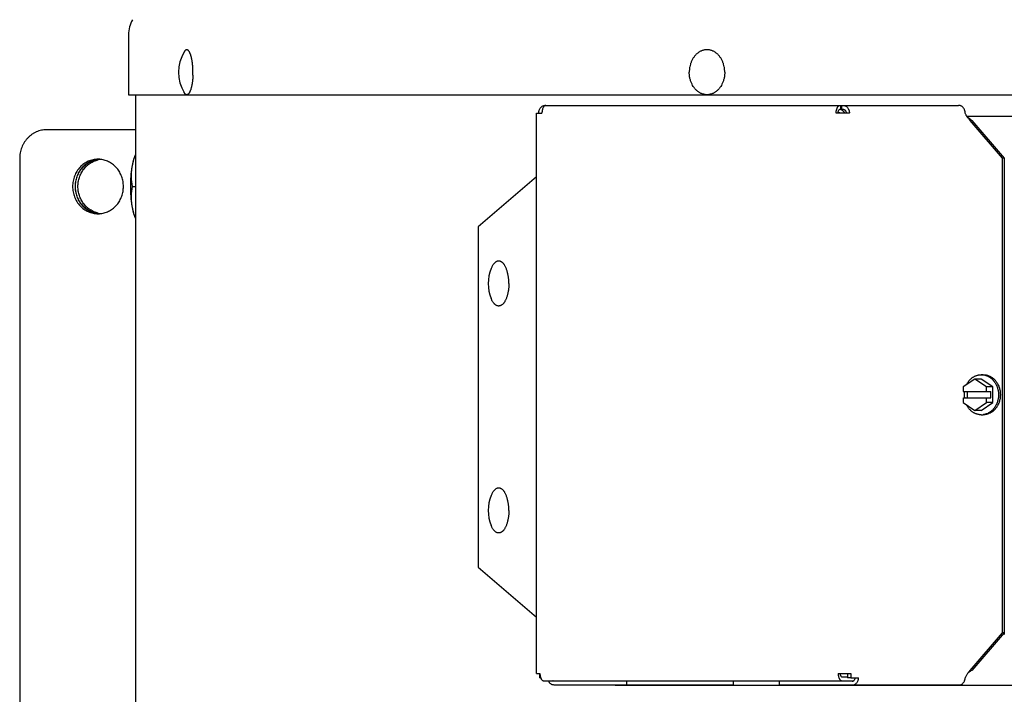
# Model space of a CAD drawing. Units: inches. Extents: x -8.4 to 71.8, y -6 to 65.7.
# Drawn here: x 43.8 to 52.3, y 50.7 to 56.6 of the extents above; entities that cross this region are included whole.
import ezdxf

# ---------------------------------------------------------------- set-up
doc = ezdxf.new("R2010")
doc.units = ezdxf.units.IN
doc.header["$LTSCALE"] = 0.935
doc.header["$MEASUREMENT"] = 0
doc.layers.get('0').update_dxf_attribs({"linetype": 'CONTINUOUS'})
doc.layers.add('02___PRT_ALL_AXES', color=7, linetype='CONTINUOUS')

msp = doc.modelspace()

# ---------------------------------------------------------------- linework, layer by layer
at = {"color": 7, "linetype": 'CONTINUOUS'}
for p, q in [((44.7282, 56.4287), (44.7282, 55.906)), ((44.7282, 55.906), (70.8282, 55.906)), ((50.8984, 55.7821), (50.9012, 55.7821)), ((50.9012, 55.8156), (50.9012, 55.7821)), ((50.9091, 55.8156), (50.9091, 55.7821)), ((50.9091, 55.7821), (50.9215, 55.7821)), ((51.9961, 55.7224), (52.557, 55.7224)), ((52.0402, 55.6849), (52.0228, 55.6849)), ((52.0402, 55.6849), (52.3194, 55.3585)), ((44.7882, 55.6041), (44.0185, 55.6041)), ((43.7854, 55.3541), (43.7854, 46.9958)), ((52.3194, 55.3585), (52.302, 55.3585)), ((52.3194, 55.3585), (52.3194, 51.2417)), ((48.2649, 55.1962), (47.7605, 54.7623)), ((44.7622, 55.112), (44.7882, 55.112)), ((47.7605, 54.7623), (47.7605, 51.8096)), ((52.0651, 53.4416), (51.9643, 53.3736)), ((52.1658, 53.3736), (52.0651, 53.4416)), ((51.9643, 53.3736), (51.9643, 53.3326)), ((52.1658, 53.3326), (52.1658, 53.3736)), ((51.9643, 53.3326), (52.2041, 53.3326)), ((51.9643, 53.2786), (52.2041, 53.2786)), ((51.9643, 53.2786), (51.9643, 53.2376)), ((52.0026, 53.2786), (52.0026, 53.3326)), ((52.1658, 53.2376), (52.1658, 53.2786)), ((52.2041, 53.2786), (52.2041, 53.3326)), ((51.9643, 53.2376), (52.0651, 53.1696)), ((52.0651, 53.1696), (52.1658, 53.2376)), ((47.7605, 51.8096), (48.2649, 51.3757)), ((52.3194, 51.2417), (52.0402, 50.9153)), ((52.3194, 51.2417), (52.302, 51.2417)), ((50.9611, 50.8883), (50.9611, 50.8517)), ((52.0402, 50.9153), (52.0228, 50.9153)), ((48.2955, 50.8517), (48.3023, 50.8517)), ((49.9742, 50.8217), (48.4177, 50.8217)), ((49.0477, 50.7881), (49.0477, 50.8217)), ((49.9742, 50.7881), (49.9742, 50.8217)), ((51.0033, 50.8217), (50.3733, 50.8217)), ((50.3733, 50.7881), (50.3733, 50.8217)), ((50.914, 50.8583), (50.9611, 50.8583)), ((50.9898, 50.8517), (50.9611, 50.8517)), ((48.9479, 50.7881), (48.9504, 50.786)), ((48.9504, 50.786), (52.3926, 50.786))]:
    msp.add_line(p, q, dxfattribs=at)
at = {"color": 3, "linetype": 'CONTINUOUS'}
for p, q in [((44.7882, 55.906), (44.7882, 46.577)), ((48.2649, 55.7485), (48.313, 55.7485)), ((48.2649, 50.8883), (48.2649, 55.7485)), ((48.3421, 55.8156), (51.9241, 55.8156)), ((50.979, 55.7485), (50.8636, 55.7485)), ((52.0072, 55.7069), (51.9961, 55.7224)), ((52.0228, 55.6849), (52.302, 55.3585)), ((52.302, 55.3585), (52.302, 51.2417)), ((52.302, 51.2417), (52.0228, 50.9153)), ((48.2649, 50.8883), (48.2955, 50.8883)), ((48.2955, 50.8517), (48.2955, 50.8883)), ((50.8811, 50.8883), (50.9898, 50.8883)), ((50.9898, 50.8883), (50.9898, 50.8517)), ((48.3284, 50.8247), (51.0138, 50.8247)), ((50.9898, 50.8517), (51.0577, 50.8517)), ((49.9742, 50.7881), (48.4177, 50.7881)), ((51.9272, 50.7881), (50.3733, 50.7881))]:
    msp.add_line(p, q, dxfattribs=at)
at = {"color": 7, "linetype": 'CONTINUOUS'}
for centre, radius, start, end in [((44.9882, 56.4287), 0.26, 149.99991, 180), ((45.5095, 56.1028), 0.3469, 149.35656, 210.64345), ((44.5847, 56.1028), 0.7028, 359.99745, 2.16281), ((44.5847, 56.1028), 0.7028, 357.83719, 0.00255), ((50.9116, 55.7485), 0.0386, 0.00358, 2.62743), ((44.4644, 55.1426), 0.2056, 86.9721, 89.99991), ((44.5103, 55.1426), 0.2056, 96.65243, 102.59214), ((44.4644, 55.1428), 0.2054, 84.32455, 86.97186), ((44.4644, 55.1429), 0.2053, 83.51224, 84.32388), ((52.3936, 55.3274), 0.0749, 165.132, 175.95835), ((44.4644, 55.0814), 0.2056, 270.00009, 273.0279), ((44.5102, 55.081), 0.2053, 257.40301, 263.35242), ((44.4644, 55.0811), 0.2054, 273.02814, 275.67545), ((44.4644, 55.0811), 0.2053, 275.67612, 276.48776), ((48.1941, 54.2702), 0.3469, 157.91577, 202.08423), ((52.3942, 53.4887), 0.0754, 184.08175, 194.8279), ((52.3936, 53.0833), 0.0749, 165.132, 175.95835), ((48.1941, 52.3017), 0.3469, 157.91577, 202.08423), ((52.3943, 51.2447), 0.0756, 182.30929, 194.81878)]:
    msp.add_arc(centre, radius, start, end, dxfattribs=at)
at = {"color": 3, "linetype": 'CONTINUOUS'}
for centre, radius, start, end in [((48.3621, 55.7485), 0.0774, 178.92305, 179.99947), ((50.8712, 55.7058), 0.0801, 68.5649, 71.34439), ((50.871, 55.7053), 0.0808, 63.38062, 68.56378), ((50.8713, 55.7059), 0.0801, 58.04211, 63.3913), ((50.8715, 55.7061), 0.0798, 42.85937, 58.05652), ((50.8733, 55.7079), 0.0773, 40.64546, 42.81859), ((50.8739, 55.7083), 0.0765, 35.27974, 40.65827), ((50.8758, 55.7097), 0.0742, 31.61172, 35.28894), ((50.9015, 55.7485), 0.0774, 0.0005, 1.04566), ((44.4879, 55.1441), 0.2041, 93.29531, 96.52639), ((44.4861, 55.143), 0.2052, 95.67602, 95.99629), ((44.4861, 55.1428), 0.2054, 93.02814, 95.67545), ((44.4879, 55.0798), 0.2041, 263.47361, 266.70469), ((44.4861, 55.081), 0.2052, 264.00371, 264.32398), ((44.4861, 55.0811), 0.2054, 264.32455, 266.97186)]:
    msp.add_arc(centre, radius, start, end, dxfattribs=at)
at = {"color": 7, "linetype": 'CONTINUOUS'}
for points, knots in [([(45.2796, 56.2041), (45.2788, 56.2091), (45.2775, 56.2163), (45.2754, 56.2258), (45.2739, 56.2326), (45.2722, 56.2391), (45.2704, 56.2453), (45.2686, 56.2512), (45.2667, 56.2568), (45.2647, 56.2621), (45.2627, 56.2671), (45.2606, 56.2717), (45.2585, 56.276), (45.2563, 56.2799), (45.254, 56.2834), (45.2517, 56.2866), (45.2494, 56.2894), (45.2471, 56.2918), (45.2447, 56.2938), (45.2422, 56.2954), (45.2398, 56.2966), (45.2377, 56.2973), (45.2361, 56.2976), (45.2348, 56.2978), (45.2336, 56.2978), (45.2324, 56.2978), (45.2311, 56.2976), (45.2295, 56.2972), (45.2274, 56.2965), (45.2254, 56.2955), (45.2238, 56.2945), (45.2222, 56.2933), (45.2202, 56.2916), (45.2178, 56.2891), (45.2155, 56.2863), (45.2132, 56.2831), (45.2118, 56.2808), (45.211, 56.2796)], [0, 0, 0, 0, 0.107176, 0.158471, 0.208116, 0.256031, 0.302138, 0.346367, 0.388657, 0.428954, 0.467212, 0.5034, 0.537496, 0.569492, 0.599404, 0.627265, 0.653135, 0.677111, 0.699331, 0.719982, 0.739316, 0.757647, 0.76656, 0.775368, 0.784127, 0.79289, 0.801714, 0.810651, 0.829059, 0.8485, 0.858712, 0.869293, 0.891665, 0.915808, 0.941855, 0.9699, 1, 1, 1, 1]), ([(49.88, 56.1932), (49.8783, 56.1971), (49.8749, 56.2048), (49.8692, 56.2158), (49.8628, 56.2264), (49.8559, 56.2364), (49.8485, 56.2457), (49.8406, 56.2544), (49.8323, 56.2624), (49.8235, 56.2697), (49.8144, 56.2762), (49.8049, 56.2819), (49.7952, 56.2867), (49.7852, 56.2908), (49.775, 56.2939), (49.7647, 56.2961), (49.7543, 56.2975), (49.7438, 56.298), (49.7333, 56.2975), (49.7229, 56.2961), (49.7126, 56.2939), (49.7024, 56.2908), (49.6924, 56.2867), (49.6827, 56.2819), (49.6732, 56.2762), (49.6641, 56.2697), (49.6553, 56.2624), (49.647, 56.2544), (49.6391, 56.2457), (49.6317, 56.2364), (49.6248, 56.2264), (49.6184, 56.2158), (49.6127, 56.2048), (49.6093, 56.1971), (49.6076, 56.1932)], [0, 0, 0, 0, 0.034706, 0.068969, 0.102759, 0.136048, 0.168821, 0.201069, 0.232794, 0.264008, 0.294733, 0.325, 0.354854, 0.384344, 0.413533, 0.442488, 0.471285, 0.5, 0.528715, 0.557512, 0.586467, 0.615656, 0.645146, 0.675, 0.705267, 0.735992, 0.767206, 0.798931, 0.831179, 0.863952, 0.897241, 0.931031, 0.965294, 1, 1, 1, 1]), ([(45.287, 56.1294), (45.2867, 56.1359), (45.286, 56.1488), (45.2845, 56.1679), (45.2827, 56.1834), (45.281, 56.1954), (45.2801, 56.2012), (45.2796, 56.2041)], [0, 0, 0, 0, 0.261319, 0.516686, 0.763691, 0.883323, 1, 1, 1, 1]), ([(49.6076, 56.1932), (49.6062, 56.1897), (49.6035, 56.1826), (49.5988, 56.1681), (49.5951, 56.1531), (49.5925, 56.1379), (49.5912, 56.1262), (49.5903, 56.1145), (49.5901, 56.1067), (49.5901, 56.1028)], [0, 0, 0, 0, 0.122134, 0.245387, 0.494604, 0.620344, 0.746621, 0.873257, 1, 1, 1, 1]), ([(49.8975, 56.1028), (49.8975, 56.1067), (49.8973, 56.1145), (49.8964, 56.1262), (49.8951, 56.1379), (49.8925, 56.1531), (49.8888, 56.1681), (49.8841, 56.1826), (49.8814, 56.1897), (49.88, 56.1932)], [0, 0, 0, 0, 0.126743, 0.253379, 0.379656, 0.505396, 0.754613, 0.877866, 1, 1, 1, 1]), ([(49.6138, 55.9989), (49.6099, 56.0067), (49.6048, 56.0189), (49.5994, 56.0357), (49.596, 56.0487), (49.5934, 56.062), (49.5915, 56.0755), (49.5904, 56.0891), (49.5901, 56.0982), (49.5901, 56.1028)], [0, 0, 0, 0, 0.24371, 0.367668, 0.492744, 0.61873, 0.74543, 0.872627, 1, 1, 1, 1]), ([(49.8975, 56.1028), (49.8975, 56.0982), (49.8972, 56.0891), (49.8961, 56.0755), (49.8942, 56.062), (49.8916, 56.0487), (49.8882, 56.0357), (49.8828, 56.0189), (49.8777, 56.0067), (49.8738, 55.9989)], [0, 0, 0, 0, 0.127373, 0.25457, 0.38127, 0.507256, 0.632332, 0.75629, 1, 1, 1, 1]), ([(45.2796, 56.0015), (45.2788, 55.9966), (45.2775, 55.9893), (45.2754, 55.9798), (45.2739, 55.973), (45.2722, 55.9665), (45.2704, 55.9603), (45.2686, 55.9544), (45.2667, 55.9488), (45.2647, 55.9435), (45.2627, 55.9385), (45.2606, 55.9339), (45.2585, 55.9296), (45.2563, 55.9257), (45.254, 55.9222), (45.2517, 55.919), (45.2494, 55.9162), (45.2471, 55.9138), (45.2447, 55.9118), (45.2422, 55.9102), (45.2398, 55.909), (45.2377, 55.9083), (45.2361, 55.908), (45.2348, 55.9078), (45.2336, 55.9078), (45.2324, 55.9079), (45.2311, 55.908), (45.2295, 55.9084), (45.2274, 55.9091), (45.2254, 55.9101), (45.2238, 55.9111), (45.2222, 55.9123), (45.2202, 55.914), (45.2178, 55.9165), (45.2155, 55.9193), (45.2132, 55.9225), (45.2118, 55.9248), (45.211, 55.926)], [0, 0, 0, 0, 0.107176, 0.158471, 0.208116, 0.256031, 0.302138, 0.346367, 0.388657, 0.428954, 0.467212, 0.5034, 0.537496, 0.569492, 0.599404, 0.627265, 0.653135, 0.677111, 0.699331, 0.719982, 0.739316, 0.757647, 0.76656, 0.775368, 0.784127, 0.79289, 0.801714, 0.810651, 0.829059, 0.8485, 0.858712, 0.869293, 0.891665, 0.915808, 0.941855, 0.9699, 1, 1, 1, 1]), ([(45.287, 56.0763), (45.2867, 56.0697), (45.286, 56.0568), (45.2845, 56.0377), (45.2827, 56.0222), (45.281, 56.0102), (45.2801, 56.0044), (45.2796, 56.0015)], [0, 0, 0, 0, 0.261319, 0.516686, 0.763691, 0.883323, 1, 1, 1, 1]), ([(49.8738, 55.9989), (49.8704, 55.9921), (49.8648, 55.9821), (49.8562, 55.9697), (49.8494, 55.961), (49.8422, 55.9528), (49.8345, 55.9453), (49.8265, 55.9383), (49.8182, 55.932), (49.8095, 55.9264), (49.8006, 55.9215), (49.7915, 55.9173), (49.7822, 55.9139), (49.7727, 55.9112), (49.7632, 55.9092), (49.7535, 55.9081), (49.7438, 55.9077), (49.7341, 55.9081), (49.7244, 55.9092), (49.7149, 55.9112), (49.7054, 55.9139), (49.6961, 55.9173), (49.687, 55.9215), (49.6781, 55.9264), (49.6694, 55.932), (49.6611, 55.9383), (49.6531, 55.9453), (49.6454, 55.9528), (49.6382, 55.961), (49.6314, 55.9697), (49.6228, 55.9821), (49.6172, 55.9921), (49.6138, 55.9989)], [0, 0, 0, 0, 0.068527, 0.102114, 0.135218, 0.167832, 0.199956, 0.231599, 0.262776, 0.293512, 0.323841, 0.353802, 0.383444, 0.412822, 0.441997, 0.471034, 0.5, 0.528966, 0.558003, 0.587178, 0.616556, 0.646198, 0.676159, 0.706488, 0.737224, 0.768401, 0.800044, 0.832168, 0.864782, 0.897886, 0.931473, 1, 1, 1, 1]), ([(50.881, 55.7485), (50.881, 55.7507), (50.8812, 55.755), (50.8822, 55.7612), (50.8838, 55.767), (50.8859, 55.7721), (50.8881, 55.7757), (50.8901, 55.7781), (50.8921, 55.7799), (50.8943, 55.7813), (50.8967, 55.7819), (50.8978, 55.7821), (50.8984, 55.7821)], [0, 0, 0, 0, 0.159654, 0.315497, 0.462474, 0.597252, 0.717611, 0.772238, 0.823241, 0.915575, 0.958403, 1, 1, 1, 1]), ([(50.9002, 55.7484), (50.8972, 55.7493), (50.8909, 55.7507), (50.8846, 55.7516), (50.8814, 55.7519)], [0, 0, 0, 0, 0.490028, 1, 1, 1, 1]), ([(50.9215, 55.7821), (50.9233, 55.7821), (50.927, 55.7816), (50.9323, 55.7798), (50.9371, 55.7769), (50.9414, 55.7729), (50.945, 55.7681), (50.9487, 55.7607), (50.95, 55.7544), (50.9502, 55.7502)], [0, 0, 0, 0, 0.115429, 0.232781, 0.352675, 0.475874, 0.602732, 0.733089, 1, 1, 1, 1]), ([(52.0402, 55.6849), (52.0376, 55.6868), (52.0324, 55.6905), (52.0214, 55.6979), (52.013, 55.7033), (52.0072, 55.7069)], [0, 0, 0, 0, 0.238594, 0.486832, 1, 1, 1, 1]), ([(44.0185, 55.6041), (44.0108, 55.6041), (43.9956, 55.6033), (43.9729, 55.5997), (43.9506, 55.5937), (43.9327, 55.5868), (43.9188, 55.5802), (43.9051, 55.5728), (43.8887, 55.5622), (43.8703, 55.5476), (43.8533, 55.5311), (43.8379, 55.5129), (43.8243, 55.4931), (43.8125, 55.4721), (43.8028, 55.4499), (43.795, 55.4267), (43.7876, 55.395), (43.7854, 55.3704), (43.7854, 55.3541)], [0, 0, 0, 0, 0.060291, 0.120711, 0.181278, 0.242085, 0.272614, 0.303229, 0.364716, 0.426604, 0.488916, 0.551656, 0.614814, 0.678364, 0.742264, 0.806453, 0.87088, 1, 1, 1, 1]), ([(44.4644, 55.3482), (44.4572, 55.3482), (44.4428, 55.3474), (44.4214, 55.344), (44.4004, 55.3384), (44.38, 55.3305), (44.3604, 55.3206), (44.3418, 55.3087), (44.3244, 55.2948), (44.3084, 55.2792), (44.2939, 55.262), (44.281, 55.2434), (44.2699, 55.2234), (44.2575, 55.1954), (44.247, 55.1582), (44.2442, 55.1274), (44.2442, 55.112)], [0, 0, 0, 0, 0.06032, 0.120726, 0.181303, 0.242124, 0.303257, 0.364753, 0.426651, 0.488973, 0.551723, 0.614891, 0.678451, 0.74236, 0.870861, 1, 1, 1, 1]), ([(44.2905, 55.112), (44.2905, 55.1254), (44.2926, 55.1522), (44.3021, 55.1913), (44.3151, 55.2221), (44.3283, 55.245), (44.3395, 55.2612), (44.352, 55.2763), (44.3656, 55.2902), (44.3802, 55.3028), (44.3958, 55.314), (44.4123, 55.3238), (44.4294, 55.332), (44.4472, 55.3386), (44.4593, 55.3419), (44.4654, 55.3433)], [0, 0, 0, 0, 0.128687, 0.256885, 0.384126, 0.447335, 0.510187, 0.572662, 0.634751, 0.696455, 0.757785, 0.818766, 0.879431, 0.939825, 1, 1, 1, 1]), ([(44.6847, 55.112), (44.6847, 55.1264), (44.6822, 55.1551), (44.6713, 55.1969), (44.6534, 55.2358), (44.6293, 55.2706), (44.6044, 55.2953), (44.5823, 55.3119), (44.5647, 55.3226), (44.5463, 55.3316), (44.5273, 55.3387), (44.5077, 55.3439), (44.4943, 55.3461), (44.4876, 55.3469)], [0, 0, 0, 0, 0.128885, 0.25722, 0.384518, 0.510423, 0.634754, 0.696396, 0.757672, 0.818617, 0.879281, 0.93972, 1, 1, 1, 1]), ([(44.7605, 55.2793), (44.7637, 55.2992), (44.7694, 55.3278), (44.7795, 55.3636), (44.7852, 55.3796), (44.7882, 55.387)], [0, 0, 0, 0, 0.543854, 0.783995, 1, 1, 1, 1]), ([(44.7605, 55.2793), (44.7632, 55.2964), (44.7708, 55.3307), (44.7817, 55.3641), (44.7878, 55.3806)], [0, 0, 0, 0, 0.495646, 1, 1, 1, 1]), ([(44.7605, 54.9446), (44.7562, 54.9714), (44.75, 55.0271), (44.7469, 55.112), (44.75, 55.1968), (44.7562, 55.2526), (44.7605, 55.2793)], [0, 0, 0, 0, 0.241928, 0.5, 0.758072, 1, 1, 1, 1]), ([(44.7622, 55.112), (44.7579, 55.1393), (44.7537, 55.1811), (44.755, 55.2371), (44.7582, 55.2652), (44.7605, 55.2793)], [0, 0, 0, 0, 0.494787, 0.745768, 1, 1, 1, 1]), ([(44.2442, 55.112), (44.2442, 55.0965), (44.247, 55.0657), (44.2575, 55.0285), (44.2699, 55.0005), (44.281, 54.9806), (44.2939, 54.9619), (44.3084, 54.9447), (44.3244, 54.9291), (44.3418, 54.9153), (44.3604, 54.9033), (44.38, 54.8934), (44.4004, 54.8856), (44.4214, 54.8799), (44.4428, 54.8765), (44.4572, 54.8757), (44.4644, 54.8757)], [0, 0, 0, 0, 0.129139, 0.25764, 0.321549, 0.385109, 0.448277, 0.511027, 0.573349, 0.635247, 0.696743, 0.757876, 0.818697, 0.879274, 0.93968, 1, 1, 1, 1]), ([(44.4654, 54.8807), (44.4593, 54.882), (44.4472, 54.8854), (44.4294, 54.892), (44.4123, 54.9002), (44.3958, 54.9099), (44.3802, 54.9211), (44.3656, 54.9337), (44.352, 54.9476), (44.3395, 54.9627), (44.3283, 54.9789), (44.3151, 55.0018), (44.3021, 55.0326), (44.2926, 55.0717), (44.2905, 55.0985), (44.2905, 55.112)], [0, 0, 0, 0, 0.060175, 0.120569, 0.181234, 0.242215, 0.303545, 0.365249, 0.427338, 0.489813, 0.552665, 0.615874, 0.743115, 0.871313, 1, 1, 1, 1]), ([(44.4876, 54.8771), (44.4943, 54.8778), (44.5077, 54.88), (44.5273, 54.8852), (44.5463, 54.8923), (44.5647, 54.9013), (44.5823, 54.912), (44.6044, 54.9286), (44.6293, 54.9533), (44.6534, 54.9881), (44.6713, 55.0271), (44.6822, 55.0688), (44.6847, 55.0976), (44.6847, 55.112)], [0, 0, 0, 0, 0.06028, 0.120719, 0.181383, 0.242328, 0.303604, 0.365246, 0.489577, 0.615482, 0.74278, 0.871115, 1, 1, 1, 1]), ([(44.7605, 54.9446), (44.7582, 54.9587), (44.755, 54.9868), (44.7537, 55.0429), (44.7579, 55.0846), (44.7622, 55.112)], [0, 0, 0, 0, 0.254232, 0.505213, 1, 1, 1, 1]), ([(44.7881, 54.8371), (44.7851, 54.8445), (44.7795, 54.8605), (44.7693, 54.8962), (44.7637, 54.9247), (44.7605, 54.9446)], [0, 0, 0, 0, 0.216127, 0.456292, 1, 1, 1, 1]), ([(44.7878, 54.8433), (44.7817, 54.8598), (44.7708, 54.8932), (44.7632, 54.9275), (44.7605, 54.9446)], [0, 0, 0, 0, 0.504354, 1, 1, 1, 1]), ([(48.026, 54.2702), (48.026, 54.2751), (48.0258, 54.2849), (48.0251, 54.2994), (48.0239, 54.3138), (48.0221, 54.328), (48.02, 54.3418), (48.0173, 54.3552), (48.0142, 54.3682), (48.0107, 54.3806), (48.0067, 54.3923), (48.0024, 54.4034), (47.9977, 54.4137), (47.9927, 54.4232), (47.9882, 54.4306), (47.9844, 54.436), (47.9807, 54.4409), (47.9768, 54.4454), (47.9727, 54.4495), (47.9687, 54.4531), (47.9635, 54.4571), (47.9581, 54.4602), (47.9537, 54.4622), (47.9504, 54.4633), (47.9471, 54.4642), (47.9438, 54.4648), (47.9405, 54.4652), (47.9372, 54.4652), (47.9338, 54.465), (47.9305, 54.4645), (47.9272, 54.4638), (47.9239, 54.4627), (47.9207, 54.4614), (47.9163, 54.4593), (47.9109, 54.4559), (47.9058, 54.4517), (47.9018, 54.4479), (47.8977, 54.4436), (47.8928, 54.4377), (47.8873, 54.4297), (47.882, 54.4208), (47.8771, 54.411), (47.8741, 54.4042), (47.8727, 54.4006)], [0, 0, 0, 0, 0.044803, 0.089425, 0.133634, 0.177241, 0.220062, 0.26191, 0.302612, 0.342006, 0.379947, 0.416303, 0.450968, 0.483856, 0.514912, 0.529748, 0.544123, 0.571499, 0.584526, 0.597128, 0.621124, 0.643698, 0.654543, 0.665143, 0.675544, 0.685796, 0.695952, 0.706067, 0.716196, 0.726397, 0.736723, 0.747225, 0.75795, 0.768945, 0.791877, 0.816293, 0.829121, 0.842382, 0.870245, 0.899947, 0.9315, 0.964871, 1, 1, 1, 1]), ([(48.026, 54.2702), (48.026, 54.2653), (48.0258, 54.2556), (48.0251, 54.241), (48.0239, 54.2266), (48.0221, 54.2124), (48.02, 54.1986), (48.0173, 54.1852), (48.0142, 54.1723), (48.0107, 54.1599), (48.0067, 54.1481), (48.0024, 54.137), (47.9977, 54.1267), (47.9927, 54.1172), (47.9882, 54.1098), (47.9844, 54.1044), (47.9807, 54.0995), (47.9768, 54.095), (47.9727, 54.0909), (47.9687, 54.0873), (47.9635, 54.0834), (47.9581, 54.0802), (47.9537, 54.0783), (47.9504, 54.0771), (47.9471, 54.0762), (47.9438, 54.0756), (47.9405, 54.0752), (47.9372, 54.0752), (47.9338, 54.0754), (47.9305, 54.0759), (47.9272, 54.0766), (47.9239, 54.0777), (47.9207, 54.079), (47.9163, 54.0812), (47.9109, 54.0845), (47.9058, 54.0887), (47.9018, 54.0925), (47.8977, 54.0968), (47.8928, 54.1027), (47.8873, 54.1107), (47.882, 54.1196), (47.8771, 54.1294), (47.8741, 54.1362), (47.8727, 54.1398)], [0, 0, 0, 0, 0.044803, 0.089425, 0.133634, 0.177241, 0.220062, 0.26191, 0.302612, 0.342006, 0.379947, 0.416303, 0.450968, 0.483856, 0.514912, 0.529748, 0.544123, 0.571499, 0.584526, 0.597128, 0.621124, 0.643698, 0.654543, 0.665143, 0.675544, 0.685796, 0.695952, 0.706067, 0.716196, 0.726397, 0.736723, 0.747225, 0.75795, 0.768945, 0.791877, 0.816293, 0.829121, 0.842382, 0.870245, 0.899947, 0.9315, 0.964871, 1, 1, 1, 1]), ([(48.026, 52.3017), (48.026, 52.3066), (48.0258, 52.3164), (48.0251, 52.3309), (48.0239, 52.3453), (48.0221, 52.3595), (48.02, 52.3733), (48.0173, 52.3867), (48.0142, 52.3997), (48.0107, 52.412), (48.0067, 52.4238), (48.0024, 52.4349), (47.9977, 52.4452), (47.9927, 52.4547), (47.9882, 52.4621), (47.9844, 52.4675), (47.9807, 52.4724), (47.9768, 52.4769), (47.9727, 52.481), (47.9687, 52.4846), (47.9635, 52.4886), (47.9581, 52.4917), (47.9537, 52.4937), (47.9504, 52.4948), (47.9471, 52.4957), (47.9438, 52.4963), (47.9405, 52.4967), (47.9372, 52.4967), (47.9338, 52.4965), (47.9305, 52.496), (47.9272, 52.4953), (47.9239, 52.4942), (47.9207, 52.4929), (47.9163, 52.4908), (47.9109, 52.4874), (47.9058, 52.4832), (47.9018, 52.4794), (47.8977, 52.4751), (47.8928, 52.4692), (47.8873, 52.4612), (47.882, 52.4523), (47.8771, 52.4425), (47.8741, 52.4357), (47.8727, 52.4321)], [0, 0, 0, 0, 0.044803, 0.089425, 0.133634, 0.177241, 0.220062, 0.26191, 0.302612, 0.342006, 0.379947, 0.416303, 0.450968, 0.483856, 0.514912, 0.529748, 0.544123, 0.571499, 0.584526, 0.597128, 0.621124, 0.643698, 0.654543, 0.665143, 0.675544, 0.685796, 0.695952, 0.706067, 0.716196, 0.726397, 0.736723, 0.747225, 0.75795, 0.768945, 0.791877, 0.816293, 0.829121, 0.842382, 0.870245, 0.899947, 0.9315, 0.964871, 1, 1, 1, 1]), ([(48.026, 52.3017), (48.026, 52.2968), (48.0258, 52.2871), (48.0251, 52.2725), (48.0239, 52.2581), (48.0221, 52.2439), (48.02, 52.2301), (48.0173, 52.2167), (48.0142, 52.2038), (48.0107, 52.1914), (48.0067, 52.1796), (48.0024, 52.1685), (47.9977, 52.1582), (47.9927, 52.1487), (47.9882, 52.1413), (47.9844, 52.1359), (47.9807, 52.131), (47.9768, 52.1265), (47.9727, 52.1224), (47.9687, 52.1188), (47.9635, 52.1149), (47.9581, 52.1117), (47.9537, 52.1098), (47.9504, 52.1086), (47.9471, 52.1077), (47.9438, 52.1071), (47.9405, 52.1067), (47.9372, 52.1067), (47.9338, 52.1069), (47.9305, 52.1074), (47.9272, 52.1081), (47.9239, 52.1092), (47.9207, 52.1105), (47.9163, 52.1126), (47.9109, 52.116), (47.9058, 52.1202), (47.9018, 52.124), (47.8977, 52.1283), (47.8928, 52.1342), (47.8873, 52.1422), (47.882, 52.1511), (47.8771, 52.1609), (47.8741, 52.1677), (47.8727, 52.1713)], [0, 0, 0, 0, 0.044803, 0.089425, 0.133634, 0.177241, 0.220062, 0.26191, 0.302612, 0.342006, 0.379947, 0.416303, 0.450968, 0.483856, 0.514912, 0.529748, 0.544123, 0.571499, 0.584526, 0.597128, 0.621124, 0.643698, 0.654543, 0.665143, 0.675544, 0.685796, 0.695952, 0.706067, 0.716196, 0.726397, 0.736723, 0.747225, 0.75795, 0.768945, 0.791877, 0.816293, 0.829121, 0.842382, 0.870245, 0.899947, 0.9315, 0.964871, 1, 1, 1, 1]), ([(50.8985, 50.8883), (50.8985, 50.8863), (50.8987, 50.8825), (50.8995, 50.8769), (50.9009, 50.8717), (50.9028, 50.8672), (50.9048, 50.8639), (50.9066, 50.8618), (50.9084, 50.8602), (50.9104, 50.859), (50.9125, 50.8584), (50.9135, 50.8583), (50.914, 50.8583)], [0, 0, 0, 0, 0.159652, 0.315492, 0.46247, 0.597252, 0.717614, 0.77224, 0.823244, 0.915576, 0.958403, 1, 1, 1, 1]), ([(52.0402, 50.9153), (52.0376, 50.9134), (52.0324, 50.9096), (52.0214, 50.9023), (52.013, 50.8969), (52.0072, 50.8932)], [0, 0, 0, 0, 0.238594, 0.486832, 1, 1, 1, 1]), ([(48.4177, 50.8217), (48.4159, 50.8217), (48.4122, 50.8221), (48.4087, 50.8235), (48.4071, 50.8244)], [0, 0, 0, 0, 0.495684, 1, 1, 1, 1]), ([(49.3442, 50.8217), (49.3424, 50.8217), (49.3387, 50.8221), (49.3352, 50.8235), (49.3336, 50.8244)], [0, 0, 0, 0, 0.495684, 1, 1, 1, 1]), ([(51.0033, 50.8217), (51.0051, 50.8217), (51.0088, 50.8221), (51.0123, 50.8235), (51.0139, 50.8244)], [0, 0, 0, 0, 0.495684, 1, 1, 1, 1]), ([(51.0139, 50.8244), (51.0151, 50.825), (51.0172, 50.8264), (51.0212, 50.8298), (51.0252, 50.8354), (51.0283, 50.8432), (51.0289, 50.8488), (51.0289, 50.8517)], [0, 0, 0, 0, 0.116946, 0.236432, 0.482865, 0.738758, 1, 1, 1, 1])]:
    msp.add_open_spline(points, degree=3, knots=knots, dxfattribs=at)
at = {"color": 3, "linetype": 'CONTINUOUS'}
for points, knots in [([(48.2846, 55.7499), (48.2847, 55.7542), (48.2854, 55.7607), (48.2873, 55.7691), (48.2899, 55.7772), (48.2944, 55.7866), (48.3015, 55.7966), (48.3102, 55.8049), (48.3185, 55.81), (48.3256, 55.8129), (48.3328, 55.815), (48.3384, 55.8156), (48.3421, 55.8156)], [0, 0, 0, 0, 0.134342, 0.20121, 0.267504, 0.3978, 0.524721, 0.647907, 0.767544, 0.826393, 0.884727, 1, 1, 1, 1]), ([(48.3478, 55.8156), (48.3466, 55.8156), (48.3443, 55.8154), (48.3409, 55.8144), (48.3375, 55.8128), (48.3343, 55.8105), (48.3312, 55.8077), (48.3283, 55.8043), (48.3256, 55.8003), (48.3221, 55.7943), (48.3193, 55.7874), (48.317, 55.7801), (48.315, 55.772), (48.3134, 55.7615), (48.313, 55.7528), (48.313, 55.7485)], [0, 0, 0, 0, 0.041649, 0.084477, 0.129351, 0.176986, 0.227918, 0.282478, 0.340842, 0.402989, 0.537744, 0.609864, 0.684623, 0.840231, 1, 1, 1, 1]), ([(50.8636, 55.7485), (50.8636, 55.7514), (50.8638, 55.7573), (50.865, 55.7687), (50.8667, 55.7771), (50.8684, 55.7824)], [0, 0, 0, 0, 0.257736, 0.512901, 1, 1, 1, 1]), ([(50.8684, 55.7824), (50.8691, 55.7849), (50.8707, 55.7895), (50.8737, 55.7961), (50.8771, 55.8018), (50.8809, 55.8067), (50.8849, 55.8106), (50.8892, 55.8135), (50.8938, 55.8152), (50.8969, 55.8156), (50.8984, 55.8156)], [0, 0, 0, 0, 0.160791, 0.311714, 0.45172, 0.58021, 0.69753, 0.80493, 0.904693, 1, 1, 1, 1]), ([(50.9215, 55.8156), (50.9252, 55.8156), (50.9308, 55.815), (50.938, 55.8129), (50.9451, 55.81), (50.9534, 55.8049), (50.9621, 55.7966), (50.968, 55.7883), (50.9719, 55.781), (50.9743, 55.7752), (50.9763, 55.7691), (50.9782, 55.7607), (50.9789, 55.7542), (50.9789, 55.7499)], [0, 0, 0, 0, 0.115255, 0.17358, 0.232421, 0.352042, 0.475214, 0.602122, 0.666938, 0.732531, 0.798818, 0.865679, 1, 1, 1, 1]), ([(51.9816, 55.7485), (51.9816, 55.7529), (51.981, 55.7594), (51.9792, 55.768), (51.9767, 55.7762), (51.9723, 55.7859), (51.9651, 55.7961), (51.9564, 55.8046), (51.948, 55.8099), (51.9408, 55.8128), (51.9336, 55.815), (51.9279, 55.8156), (51.9241, 55.8156)], [0, 0, 0, 0, 0.134211, 0.201097, 0.267438, 0.397838, 0.524854, 0.6481, 0.767725, 0.826545, 0.884837, 1, 1, 1, 1]), ([(51.9961, 55.7224), (51.9946, 55.7245), (51.9917, 55.7288), (51.9866, 55.7373), (51.9833, 55.744), (51.9816, 55.7485)], [0, 0, 0, 0, 0.261716, 0.516272, 1, 1, 1, 1]), ([(52.0228, 55.6849), (52.0204, 55.6886), (52.0153, 55.6961), (52.0099, 55.7033), (52.0072, 55.7069)], [0, 0, 0, 0, 0.493658, 1, 1, 1, 1]), ([(44.4647, 55.3471), (44.4579, 55.3464), (44.4445, 55.3443), (44.4248, 55.3392), (44.4055, 55.3322), (44.387, 55.3233), (44.3693, 55.3126), (44.347, 55.2961), (44.3219, 55.2713), (44.2975, 55.2364), (44.2794, 55.1973), (44.2684, 55.1554), (44.2659, 55.1264), (44.2659, 55.112)], [0, 0, 0, 0, 0.060283, 0.120719, 0.181377, 0.242314, 0.303581, 0.365214, 0.48953, 0.61543, 0.742737, 0.87109, 1, 1, 1, 1]), ([(44.2684, 55.112), (44.2684, 55.1264), (44.2708, 55.1551), (44.2817, 55.1969), (44.2995, 55.2358), (44.3236, 55.2706), (44.3483, 55.2953), (44.3704, 55.3119), (44.3879, 55.3226), (44.4062, 55.3316), (44.4252, 55.3387), (44.4448, 55.3439), (44.4581, 55.3461), (44.4647, 55.3469)], [0, 0, 0, 0, 0.129053, 0.257532, 0.384931, 0.510879, 0.635185, 0.696789, 0.758011, 0.818888, 0.879471, 0.939818, 1, 1, 1, 1]), ([(44.2659, 55.112), (44.2659, 55.0975), (44.2684, 55.0686), (44.2794, 55.0266), (44.2975, 54.9875), (44.3219, 54.9526), (44.347, 54.9279), (44.3693, 54.9113), (44.387, 54.9007), (44.4055, 54.8918), (44.4248, 54.8848), (44.4445, 54.8797), (44.4579, 54.8776), (44.4647, 54.8769)], [0, 0, 0, 0, 0.12891, 0.257263, 0.38457, 0.51047, 0.634786, 0.696419, 0.757686, 0.818623, 0.879281, 0.939717, 1, 1, 1, 1]), ([(44.4647, 54.8771), (44.4581, 54.8778), (44.4448, 54.88), (44.4252, 54.8852), (44.4062, 54.8924), (44.3879, 54.9013), (44.3704, 54.9121), (44.3483, 54.9286), (44.3236, 54.9533), (44.2995, 54.9882), (44.2817, 55.0271), (44.2708, 55.0688), (44.2684, 55.0976), (44.2684, 55.112)], [0, 0, 0, 0, 0.060182, 0.120529, 0.181112, 0.241989, 0.303211, 0.364815, 0.489121, 0.615069, 0.742468, 0.870947, 1, 1, 1, 1]), ([(48.2955, 50.8883), (48.2955, 50.8841), (48.2959, 50.876), (48.2977, 50.8641), (48.3003, 50.8548), (48.3029, 50.848), (48.3051, 50.8434), (48.3074, 50.8392), (48.31, 50.8354), (48.3128, 50.8322), (48.3157, 50.8295), (48.3188, 50.8274), (48.3219, 50.8258), (48.3252, 50.8249), (48.3274, 50.8247), (48.3284, 50.8247)], [0, 0, 0, 0, 0.159575, 0.31534, 0.462246, 0.531338, 0.597051, 0.659133, 0.717477, 0.772077, 0.823056, 0.870725, 0.915617, 0.958423, 1, 1, 1, 1]), ([(50.8811, 50.8883), (50.8811, 50.8856), (50.8812, 50.8804), (50.8822, 50.8702), (50.8837, 50.8626), (50.8851, 50.8578)], [0, 0, 0, 0, 0.256353, 0.51088, 1, 1, 1, 1]), ([(52.0072, 50.8932), (52.0047, 50.8898), (51.9996, 50.883), (51.9925, 50.8727), (51.9863, 50.8623), (51.9829, 50.8552), (51.9816, 50.8517)], [0, 0, 0, 0, 0.262957, 0.520027, 0.766506, 1, 1, 1, 1]), ([(52.0228, 50.9153), (52.0204, 50.9115), (52.0153, 50.9041), (52.0099, 50.8969), (52.0072, 50.8932)], [0, 0, 0, 0, 0.493658, 1, 1, 1, 1]), ([(48.4177, 50.7881), (48.4152, 50.7881), (48.41, 50.7885), (48.4025, 50.7904), (48.3953, 50.7935), (48.3885, 50.7978), (48.3823, 50.8031), (48.3769, 50.8094), (48.3722, 50.8165), (48.3697, 50.8217), (48.3686, 50.8244)], [0, 0, 0, 0, 0.118158, 0.237474, 0.358325, 0.481287, 0.606864, 0.735269, 0.866388, 1, 1, 1, 1]), ([(50.8851, 50.8578), (50.8858, 50.8554), (50.8873, 50.8507), (50.8901, 50.8442), (50.8933, 50.8385), (50.897, 50.8336), (50.9009, 50.8297), (50.9051, 50.8269), (50.9095, 50.8251), (50.9125, 50.8247), (50.914, 50.8247)], [0, 0, 0, 0, 0.161316, 0.312749, 0.45312, 0.581945, 0.699388, 0.806536, 0.905664, 1, 1, 1, 1]), ([(51.0033, 50.7881), (51.0068, 50.7881), (51.0122, 50.7887), (51.0191, 50.7907), (51.0259, 50.7936), (51.0338, 50.7986), (51.0421, 50.8066), (51.0489, 50.8163), (51.053, 50.8254), (51.0554, 50.8332), (51.0571, 50.8413), (51.0577, 50.8475), (51.0577, 50.8517)], [0, 0, 0, 0, 0.115162, 0.173454, 0.232275, 0.351903, 0.475146, 0.602159, 0.732563, 0.798904, 0.86579, 1, 1, 1, 1]), ([(51.9272, 50.7881), (51.9307, 50.7881), (51.9361, 50.7887), (51.943, 50.7907), (51.9498, 50.7936), (51.9577, 50.7986), (51.966, 50.8066), (51.9728, 50.8163), (51.9769, 50.8254), (51.9793, 50.8332), (51.981, 50.8413), (51.9816, 50.8475), (51.9816, 50.8517)], [0, 0, 0, 0, 0.115162, 0.173454, 0.232275, 0.351903, 0.475146, 0.602159, 0.732563, 0.798904, 0.86579, 1, 1, 1, 1])]:
    msp.add_open_spline(points, degree=3, knots=knots, dxfattribs=at)
at = {"layer": '02___PRT_ALL_AXES', "color": 7, "linetype": 'CONTINUOUS'}
for p, q in [((52.122, 53.4416), (52.0651, 53.4416)), ((52.122, 53.4796), (52.1381, 53.4796)), ((52.2228, 53.3736), (52.122, 53.4416)), ((52.2228, 53.3736), (52.1658, 53.3736)), ((52.2228, 53.2376), (52.2228, 53.3736)), ((52.122, 53.1696), (52.2228, 53.2376)), ((52.2228, 53.2376), (52.1658, 53.2376)), ((52.122, 53.1696), (52.0651, 53.1696)), ((52.122, 53.1316), (52.1381, 53.1316))]:
    msp.add_line(p, q, dxfattribs=at)
for centre, radius, start, end in [((52.122, 53.352), 0.1276, 82.80537, 89.99514), ((52.1763, 53.3056), 0.2031, 172.35349, 179.99951), ((52.1759, 53.3056), 0.2028, 179.99414, 187.65286), ((52.122, 53.2593), 0.1276, 270.00486, 277.19463)]:
    msp.add_arc(centre, radius, start, end, dxfattribs=at)
for points, knots in [([(51.9937, 53.3939), (51.9954, 53.3971), (51.9988, 53.4034), (52.0045, 53.4126), (52.0107, 53.4213), (52.0173, 53.4295), (52.0244, 53.4372), (52.0319, 53.4443), (52.0398, 53.4508), (52.048, 53.4568), (52.0566, 53.4621), (52.0654, 53.4667), (52.0745, 53.4707), (52.0837, 53.4739), (52.0932, 53.4765), (52.1027, 53.4783), (52.1124, 53.4794), (52.1188, 53.4796), (52.122, 53.4796)], [0, 0, 0, 0, 0.066801, 0.133014, 0.198608, 0.263562, 0.327866, 0.391519, 0.454532, 0.516928, 0.57874, 0.640012, 0.7008, 0.761169, 0.82119, 0.880945, 0.940518, 1, 1, 1, 1]), ([(52.138, 53.4786), (52.1403, 53.4784), (52.1448, 53.4777), (52.1515, 53.4763), (52.1581, 53.4745), (52.1669, 53.4717), (52.1755, 53.4682), (52.1838, 53.464), (52.1899, 53.4606), (52.1959, 53.4568), (52.2017, 53.4527), (52.2074, 53.4482), (52.2129, 53.4435), (52.2182, 53.4385), (52.2233, 53.4333), (52.2282, 53.4277), (52.2344, 53.42), (52.2416, 53.4096), (52.248, 53.3987), (52.2525, 53.3895), (52.2556, 53.3825), (52.2585, 53.3753), (52.2619, 53.3654), (52.2648, 53.3553), (52.2671, 53.3451), (52.2689, 53.3347), (52.2705, 53.3215), (52.2709, 53.3109), (52.2709, 53.3056)], [0, 0, 0, 0, 0.028697, 0.057467, 0.086328, 0.115302, 0.173634, 0.203045, 0.232631, 0.262404, 0.292375, 0.322553, 0.352943, 0.38355, 0.414378, 0.445426, 0.476695, 0.539864, 0.603858, 0.636151, 0.668623, 0.701263, 0.734056, 0.800029, 0.833191, 0.866446, 0.933161, 1, 1, 1, 1]), ([(52.1381, 53.4796), (52.1405, 53.4796), (52.1454, 53.4795), (52.1527, 53.4789), (52.1599, 53.4778), (52.1671, 53.4764), (52.1743, 53.4745), (52.1837, 53.4714), (52.1929, 53.4676), (52.2018, 53.463), (52.2083, 53.4591), (52.2147, 53.4549), (52.2208, 53.4504), (52.2268, 53.4454), (52.2326, 53.4402), (52.2381, 53.4346), (52.2434, 53.4287), (52.2484, 53.4225), (52.2532, 53.416), (52.2577, 53.4093), (52.2633, 53.4), (52.2696, 53.3877), (52.2748, 53.3749), (52.2783, 53.3643), (52.2814, 53.3534), (52.2837, 53.3424), (52.2854, 53.3312), (52.2866, 53.3199), (52.2869, 53.3113), (52.2869, 53.3056)], [0, 0, 0, 0, 0.028777, 0.05758, 0.086433, 0.115361, 0.144388, 0.173535, 0.23225, 0.261878, 0.291699, 0.321727, 0.351973, 0.382445, 0.41315, 0.444092, 0.475273, 0.506692, 0.538345, 0.570229, 0.602334, 0.667159, 0.732743, 0.76579, 0.798979, 0.865693, 0.8992, 0.932778, 1, 1, 1, 1]), ([(52.2709, 53.3056), (52.2709, 53.3003), (52.2705, 53.2897), (52.2689, 53.2766), (52.2671, 53.2662), (52.2648, 53.2559), (52.2619, 53.2459), (52.2585, 53.236), (52.2556, 53.2288), (52.2525, 53.2218), (52.248, 53.2126), (52.2416, 53.2016), (52.2344, 53.1913), (52.2282, 53.1836), (52.2233, 53.178), (52.2182, 53.1728), (52.2129, 53.1678), (52.2074, 53.163), (52.2017, 53.1586), (52.1959, 53.1545), (52.1899, 53.1507), (52.1838, 53.1473), (52.1755, 53.1431), (52.1669, 53.1396), (52.1581, 53.1368), (52.1515, 53.135), (52.1448, 53.1336), (52.1403, 53.1329), (52.138, 53.1326)], [0, 0, 0, 0, 0.066839, 0.133554, 0.166809, 0.199971, 0.265944, 0.298737, 0.331377, 0.363849, 0.396142, 0.460136, 0.523305, 0.554574, 0.585622, 0.61645, 0.647057, 0.677447, 0.707625, 0.737596, 0.767369, 0.796955, 0.826366, 0.884698, 0.913672, 0.942533, 0.971303, 1, 1, 1, 1]), ([(52.2869, 53.3056), (52.2869, 53.3), (52.2866, 53.2914), (52.2854, 53.2801), (52.2837, 53.2689), (52.2814, 53.2578), (52.2783, 53.247), (52.2748, 53.2364), (52.2696, 53.2236), (52.2633, 53.2113), (52.2577, 53.202), (52.2532, 53.1952), (52.2484, 53.1888), (52.2434, 53.1826), (52.2381, 53.1767), (52.2326, 53.1711), (52.2268, 53.1658), (52.2208, 53.1609), (52.2147, 53.1564), (52.2083, 53.1521), (52.2018, 53.1483), (52.1929, 53.1437), (52.1837, 53.1398), (52.1743, 53.1368), (52.1671, 53.1349), (52.1599, 53.1335), (52.1527, 53.1324), (52.1454, 53.1318), (52.1405, 53.1316), (52.1381, 53.1316)], [0, 0, 0, 0, 0.067222, 0.1008, 0.134307, 0.201021, 0.23421, 0.267257, 0.332841, 0.397666, 0.429771, 0.461655, 0.493308, 0.524727, 0.555908, 0.58685, 0.617555, 0.648027, 0.678273, 0.708301, 0.738122, 0.76775, 0.826465, 0.855612, 0.884639, 0.913567, 0.94242, 0.971223, 1, 1, 1, 1]), ([(52.122, 53.1316), (52.1188, 53.1316), (52.1124, 53.1319), (52.1027, 53.133), (52.0932, 53.1348), (52.0837, 53.1374), (52.0745, 53.1406), (52.0654, 53.1446), (52.0566, 53.1492), (52.048, 53.1545), (52.0398, 53.1605), (52.0319, 53.167), (52.0244, 53.1741), (52.0173, 53.1818), (52.0107, 53.19), (52.0045, 53.1987), (51.9988, 53.2079), (51.9954, 53.2142), (51.9937, 53.2174)], [0, 0, 0, 0, 0.059482, 0.119055, 0.17881, 0.238831, 0.2992, 0.359988, 0.42126, 0.483072, 0.545468, 0.608481, 0.672134, 0.736438, 0.801392, 0.866986, 0.933199, 1, 1, 1, 1])]:
    msp.add_open_spline(points, degree=3, knots=knots, dxfattribs=at)

doc.saveas('drawing.dxf')
